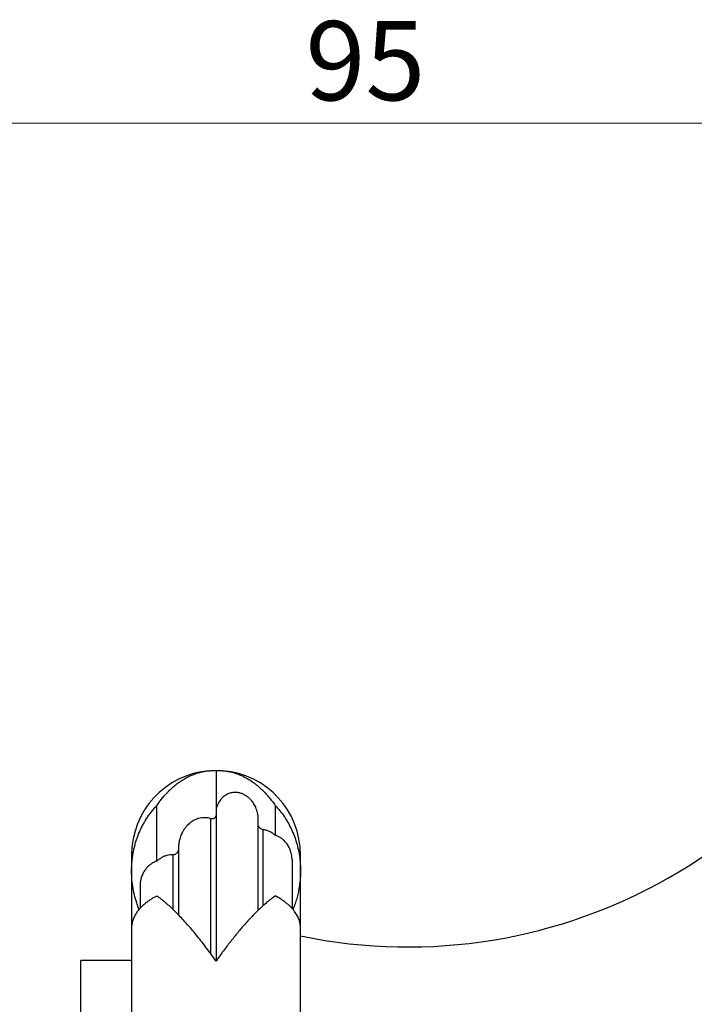
# Model space of a CAD drawing. Units: millimetres. Extents: x 10 to 200, y 13 to 287.
# Drawn here: x 134 to 156, y 182 to 213 of the extents above; entities that cross this region are included whole.
import ezdxf

# ---------------------------------------------------------------- set-up
doc = ezdxf.new("R2010")
doc.units = ezdxf.units.MM
doc.styles.add('SLDTEXTSTYLE2', font='TXT', dxfattribs={"width": 0.605})
doc.dimstyles.new('SLDDIMSTYLE0', dxfattribs={"dimtxt": 2.5, "dimasz": 3.302, "dimexe": 0, "dimexo": 0.0625, "dimtad": 1, "dimlfac": 1.5, "dimrnd": 1e-09, "dimzin": 12, "dimdsep": 46, "dimtxsty": 'SLDTEXTSTYLE2', "dimsah": 1, "dimcen": 0.09, "dimadec": 0, "dimazin": 3, "dimtfac": 1, "dimtofl": 0, "dimtmove": 0, "dimatfit": 3, "dimfxl": 0, "dimfrac": 2, "dimtolj": 1, "dimtzin": 12, "dimarcsym": 0})

# ---------------------------------------------------------------- blocks, each defined once
blk = doc.blocks.new('_D')
at = {"color": 7, "linetype": 'Continuous', "lineweight": 0}
for p, q in [((113.475, 197.632), (113.475, 210.732)), ((176.809, 189.798), (176.809, 210.732)), ((176.809, 209.732), (113.475, 209.732))]:
    blk.add_line(p, q, dxfattribs=at)
at = {"color": 7, "linetype": 'Continuous', "lineweight": 18}
for points in [[(113.475, 209.732), (116.777, 209.224), (116.777, 210.24)], [(176.809, 209.732), (173.507, 210.24), (173.507, 209.224)]]:
    blk.add_solid(points, dxfattribs=at)
at = {"color": 7, "linetype": 'Continuous', "lineweight": 18, "insert": (143.232, 212.954), "char_height": 2.5, "attachment_point": 1, "style": 'SLDTEXTSTYLE2'}
blk.add_mtext('95', dxfattribs=at)

msp = doc.modelspace()

# ---------------------------------------------------------------- linework, layer by layer
at = {"color": 7, "linetype": 'Continuous', "lineweight": 25}
for p, q in [((140.4094, 189.2935), (140.4094, 187.965)), ((138.5379, 186.4369), (138.5379, 188.1879)), ((142.2808, 188.1879), (142.2808, 187.2535)), ((140.4094, 187.965), (140.4094, 183.2824)), ((141.7427, 184.8894), (141.7427, 187.7804)), ((139.227, 186.8905), (139.227, 184.7381)), ((137.7427, 186.6317), (137.7427, 186.1315)), ((143.0761, 186.1315), (143.0761, 186.6317)), ((142.8094, 186.4747), (142.8094, 184.9461)), ((137.7427, 186.1315), (137.7427, 184.3199)), ((143.0761, 184.32), (143.0761, 186.1315)), ((138.0094, 185.6477), (138.0094, 184.9461)), ((137.7427, 184.3199), (137.7427, 180.5107)), ((143.0761, 180.5107), (143.0761, 184.32)), ((137.7427, 183.2983), (136.1427, 183.2983)), ((136.1427, 183.097), (136.1427, 183.2983)), ((136.1427, 163.2983), (136.1427, 183.097))]:
    msp.add_line(p, q, dxfattribs=at)
at = {"color": 1, "linetype": 'Continuous', "lineweight": 25}
for p, q in [((140.2332, 187.7739), (140.2332, 183.5253)), ((141.89, 187.4282), (141.89, 185.0274)), ((139.045, 186.6364), (139.045, 184.9202))]:
    msp.add_line(p, q, dxfattribs=at)
at = {"color": 7, "linetype": 'Continuous', "lineweight": 25}
for centre, radius, start, end in [((146.4557, 200.3946), 16.6667, 258.30056, 340.98748), ((140.4094, 186.6317), 2.6667, 94.66785, 180), ((140.4094, 186.6317), 2.6667, 0, 85.33223), ((141.0761, 187.965), 0.6667, 145.78716, 180), ((140.2786, 187.9009), 0.1333, 304.24731, 348.7372)]:
    msp.add_arc(centre, radius, start, end, dxfattribs=at)
for points, knots in [([(138.5379, 188.1879), (138.5646, 188.2259), (138.6178, 188.302), (138.7007, 188.4085), (138.7855, 188.5097), (138.8827, 188.6159), (138.9927, 188.7246), (139.1169, 188.833), (139.2447, 188.9307), (139.376, 189.0174), (139.5005, 189.0874), (139.6175, 189.1431), (139.7264, 189.1871), (139.8369, 189.2239), (139.949, 189.2532), (140.0622, 189.2752), (140.1768, 189.2893), (140.2925, 189.2964), (140.3704, 189.2944), (140.4094, 189.2935)], [0, 0, 0, 0, 0.0508966, 0.1017935, 0.1528958, 0.2039983, 0.2729941, 0.3421055, 0.4120495, 0.4821086, 0.552398, 0.6077503, 0.6631579, 0.7189619, 0.7748225, 0.8308542, 0.8869437, 0.9434417, 1, 1, 1, 1]), ([(140.4094, 189.2935), (140.4482, 189.2944), (140.5259, 189.2964), (140.6417, 189.2894), (140.757, 189.2751), (140.892, 189.2489), (141.046, 189.2054), (141.2213, 189.1363), (141.3977, 189.0459), (141.547, 188.9498), (141.6674, 188.8596), (141.7597, 188.7831), (141.8504, 188.7006), (141.9393, 188.6121), (142.0263, 188.5176), (142.1124, 188.4156), (142.1976, 188.3066), (142.2531, 188.2275), (142.2808, 188.1879)], [0, 0, 0, 0, 0.0563575, 0.1127152, 0.1693121, 0.2259091, 0.3130738, 0.4004542, 0.4934058, 0.5877851, 0.6388043, 0.6898684, 0.7408877, 0.7919537, 0.8429733, 0.8940419, 0.9469916, 1, 1, 1, 1]), ([(141.7426, 187.7776), (141.7421, 187.7997), (141.7412, 187.8453), (141.7308, 187.9224), (141.7114, 188.0066), (141.6826, 188.0895), (141.6499, 188.1622), (141.6148, 188.226), (141.5766, 188.2843), (141.524, 188.3529), (141.4547, 188.4252), (141.3665, 188.4946), (141.2729, 188.5482), (141.1742, 188.5856), (141.0716, 188.6059), (140.9808, 188.6073), (140.9039, 188.5969), (140.8412, 188.5812), (140.7781, 188.5572), (140.7109, 188.5219), (140.6526, 188.4805), (140.6038, 188.4359), (140.5646, 188.3945), (140.539, 188.3593), (140.5248, 188.3398)], [0, 0, 0, 0, 0.0227185, 0.0469719, 0.0847845, 0.1235777, 0.1584716, 0.1936375, 0.2294461, 0.2654088, 0.3334121, 0.4020395, 0.4729365, 0.5443315, 0.6172776, 0.6907702, 0.7333967, 0.7761649, 0.8194468, 0.862949, 0.9146851, 0.9408978, 0.9672458, 1, 1, 1, 1]), ([(137.9806, 184.9099), (137.9716, 184.9318), (137.9438, 184.9995), (137.8908, 185.1537), (137.828, 185.3748), (137.7761, 185.6423), (137.751, 185.8699), (137.7427, 186.0547), (137.7423, 186.1934), (137.748, 186.3318), (137.7596, 186.4696), (137.7773, 186.6072), (137.8013, 186.7453), (137.8318, 186.8834), (137.8692, 187.0214), (137.9131, 187.158), (137.9775, 187.3292), (138.0518, 187.4922), (138.1349, 187.6461), (138.2034, 187.7601), (138.2779, 187.8719), (138.3588, 187.9811), (138.4449, 188.0872), (138.5069, 188.1543), (138.5379, 188.1879)], [0, 0, 0, 0, 0.0202267, 0.0625005, 0.1393017, 0.2166039, 0.2954913, 0.3351852, 0.3749499, 0.4143, 0.4537212, 0.4933616, 0.5330774, 0.5736744, 0.6143559, 0.6553007, 0.6963368, 0.7706263, 0.808038, 0.8455266, 0.883919, 0.922399, 0.961152, 1, 1, 1, 1]), ([(142.2808, 188.1879), (142.3297, 188.1341), (142.4277, 188.0261), (142.5586, 187.8491), (142.6773, 187.6615), (142.7837, 187.4596), (142.876, 187.245), (142.9529, 187.0175), (143.0121, 186.7825), (143.0535, 186.5383), (143.0757, 186.2873), (143.0779, 186.0298), (143.0593, 185.7703), (143.0241, 185.5398), (142.98, 185.34), (142.9326, 185.1706), (142.8856, 185.0271), (142.8507, 184.9416), (142.8382, 184.9108)], [0, 0, 0, 0, 0.0617295, 0.1238431, 0.1871174, 0.250772, 0.3184225, 0.3864993, 0.4558639, 0.5256507, 0.5983535, 0.6715088, 0.7460507, 0.8210569, 0.8709923, 0.9210643, 0.9715558, 1, 1, 1, 1]), ([(140.2332, 187.7739), (140.2025, 187.7827), (140.1411, 187.8004), (140.0489, 187.8088), (139.9569, 187.8049), (139.862, 187.7867), (139.765, 187.753), (139.6665, 187.7011), (139.5706, 187.6313), (139.4857, 187.5489), (139.4122, 187.4569), (139.3606, 187.3752), (139.3229, 187.3018), (139.2968, 187.2422), (139.2731, 187.1771), (139.2537, 187.1092), (139.2388, 187.0389), (139.2303, 186.9712), (139.2265, 186.9205), (139.2273, 186.894), (139.2274, 186.8891)], [0, 0, 0, 0, 0.0726596, 0.1457519, 0.2200455, 0.2946997, 0.3785984, 0.4630008, 0.5491294, 0.6359488, 0.703417, 0.7714668, 0.8051862, 0.8390481, 0.8734971, 0.9082402, 0.938388, 0.9689829, 0.9942746, 1, 1, 1, 1]), ([(140.3529, 187.7919), (140.3459, 187.7871), (140.3273, 187.7742), (140.2972, 187.7675), (140.2642, 187.7659), (140.2435, 187.7712), (140.2332, 187.7739)], [0, 0, 0, 0, 0.1890756, 0.5028488, 0.7498697, 1, 1, 1, 1]), ([(141.89, 187.4282), (141.8738, 187.4319), (141.8411, 187.4393), (141.7978, 187.4692), (141.7667, 187.5047), (141.7493, 187.5314), (141.744, 187.5452), (141.7427, 187.5485)], [0, 0, 0, 0, 0.2908891, 0.58997, 0.8372089, 0.9606364, 1, 1, 1, 1]), ([(142.2808, 187.2535), (142.2504, 187.2763), (142.1893, 187.3219), (142.093, 187.3729), (141.9934, 187.4114), (141.9245, 187.4226), (141.89, 187.4282)], [0, 0, 0, 0, 0.2467907, 0.4947464, 0.7466134, 1, 1, 1, 1]), ([(142.8094, 186.4747), (142.8086, 186.5031), (142.807, 186.5603), (142.7948, 186.6418), (142.7764, 186.7188), (142.7521, 186.7914), (142.721, 186.8625), (142.684, 186.9292), (142.6421, 186.9906), (142.5958, 187.047), (142.5435, 187.0996), (142.4825, 187.1501), (142.4123, 187.1962), (142.3433, 187.231), (142.2981, 187.2473), (142.2808, 187.2535)], [0, 0, 0, 0, 0.0854604, 0.1716874, 0.2471558, 0.3231804, 0.4010308, 0.4795466, 0.551031, 0.6230866, 0.6970507, 0.7717228, 0.8581177, 0.9457888, 1, 1, 1, 1]), ([(139.045, 186.6364), (139.0146, 186.6368), (138.9539, 186.6377), (138.8641, 186.6197), (138.7755, 186.5895), (138.6913, 186.5475), (138.6118, 186.4971), (138.5626, 186.457), (138.5379, 186.4369)], [0, 0, 0, 0, 0.16964, 0.3393243, 0.5127977, 0.6862881, 0.8428999, 1, 1, 1, 1]), ([(139.227, 186.8037), (139.224, 186.791), (139.2182, 186.7658), (139.2035, 186.737), (139.1817, 186.7041), (139.1501, 186.6726), (139.1129, 186.6498), (139.0776, 186.6372), (139.0559, 186.6366), (139.045, 186.6364)], [0, 0, 0, 0, 0.09916579, 0.19731484, 0.29776423, 0.49818792, 0.70377294, 0.85089928, 1, 1, 1, 1]), ([(138.5379, 186.4369), (138.5325, 186.435), (138.4882, 186.4197), (138.407, 186.3814), (138.3047, 186.3098), (138.2151, 186.222), (138.1395, 186.1202), (138.0786, 186.0045), (138.0377, 185.8842), (138.0136, 185.7641), (138.0108, 185.6867), (138.0094, 185.6477)], [0, 0, 0, 0, 0.0167707, 0.1375532, 0.2620956, 0.3827977, 0.5065498, 0.6364488, 0.7694496, 0.8838131, 1, 1, 1, 1]), ([(138.5379, 185.3353), (138.5081, 185.3194), (138.4484, 185.2875), (138.3647, 185.2369), (138.2854, 185.1845), (138.1935, 185.1171), (138.0942, 185.0333), (137.9941, 184.9312), (137.9097, 184.8245), (137.8407, 184.7122), (137.7883, 184.595), (137.7555, 184.4731), (137.7411, 184.3808), (137.744, 184.3293), (137.7445, 184.3192)], [0, 0, 0, 0, 0.0580214, 0.1161756, 0.1747261, 0.2334063, 0.3339145, 0.4350416, 0.5380356, 0.6416402, 0.7509574, 0.860948, 0.9729846, 1, 1, 1, 1]), ([(140.4094, 183.2807), (140.3597, 183.3503), (140.2602, 183.4894), (140.1125, 183.6881), (139.9662, 183.8791), (139.8215, 184.0615), (139.6787, 184.235), (139.5347, 184.4034), (139.3899, 184.5655), (139.2613, 184.7026), (139.1513, 184.8147), (139.059, 184.9052), (138.9684, 184.9904), (138.8795, 185.0702), (138.7924, 185.1445), (138.7063, 185.2138), (138.6211, 185.2783), (138.5657, 185.3163), (138.5379, 185.3353)], [0, 0, 0, 0, 0.07217502, 0.14435037, 0.21652356, 0.28869689, 0.36086961, 0.43304229, 0.51041527, 0.58778793, 0.63882927, 0.6898705, 0.74091287, 0.79195508, 0.84299895, 0.89404259, 0.94702149, 1, 1, 1, 1]), ([(142.2808, 185.3353), (142.2452, 185.3108), (142.174, 185.2616), (142.0623, 185.1744), (141.9472, 185.0777), (141.8289, 184.971), (141.7075, 184.8548), (141.5803, 184.7265), (141.4474, 184.5855), (141.3198, 184.4437), (141.2013, 184.3069), (141.0926, 184.1776), (140.9827, 184.043), (140.8718, 183.9032), (140.7598, 183.7583), (140.6453, 183.6064), (140.5286, 183.4478), (140.4491, 183.3364), (140.4094, 183.2807)], [0, 0, 0, 0, 0.0678561, 0.1357132, 0.2035628, 0.2714131, 0.3392588, 0.4071049, 0.4797498, 0.552395, 0.6077753, 0.6631556, 0.7185359, 0.7739161, 0.8292966, 0.8846771, 0.9423386, 1, 1, 1, 1]), ([(143.0753, 184.319), (143.0755, 184.3278), (143.0762, 184.3599), (143.071, 184.4154), (143.0596, 184.4853), (143.0417, 184.554), (143.018, 184.6213), (142.9887, 184.6872), (142.9533, 184.7526), (142.9116, 184.8179), (142.8633, 184.8827), (142.8083, 184.9471), (142.7467, 185.0104), (142.6752, 185.0755), (142.5927, 185.1419), (142.4977, 185.2091), (142.3945, 185.2741), (142.3188, 185.3149), (142.2808, 185.3353)], [0, 0, 0, 0, 0.0238149, 0.0865255, 0.1495947, 0.212787, 0.2731575, 0.3336404, 0.3944719, 0.4554237, 0.5177868, 0.5802862, 0.6432107, 0.706283, 0.779079, 0.8521179, 0.925924, 1, 1, 1, 1]), ([(137.9767, 184.9051), (137.9639, 184.9384), (137.9406, 184.9994), (137.9222, 185.0619), (137.9139, 185.0902)], [0, 0, 0, 0, 0.5472067, 1, 1, 1, 1])]:
    msp.add_open_spline(points, degree=3, knots=knots, dxfattribs=at)

# ---------------------------------------------------------------- dimensions: what is measured, and where the dimension line sits
at = {"color": 7, "linetype": 'Continuous', "lineweight": 18}
dim = msp.add_linear_dim(base=(113.4747, 209.7317), p1=(176.8094, 188.7983), p2=(113.4747, 196.6317), dimstyle='SLDDIMSTYLE0', dxfattribs=at)
dim.commit()
dim.dimension.update_dxf_attribs({"geometry": '_D', "text_midpoint": (145.142, 209.7317), "dimtype": 160})

doc.saveas('drawing.dxf')
